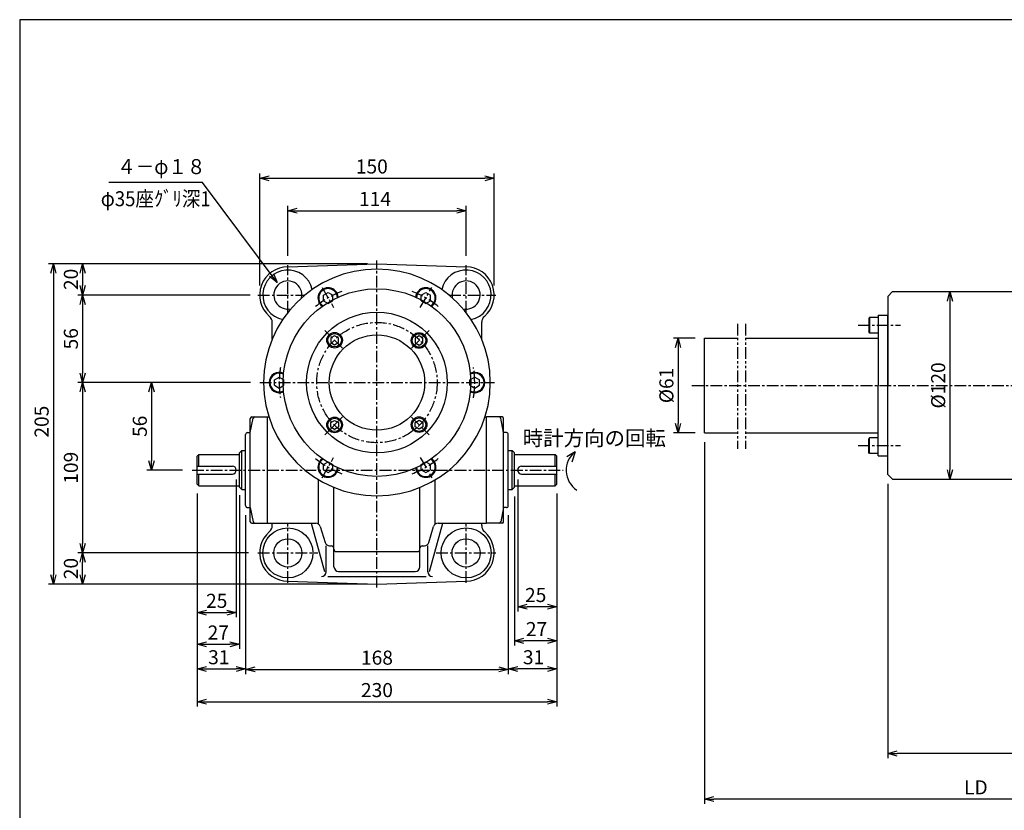
# Paper-space layout 'ﾚｲｱｳﾄ1' of a CAD drawing. Extents: x 1994 to 5850, y -517 to 3162.
# Drawn here: x 4664 to 5293, y 2648 to 3154 of the extents above; entities that cross this region are included whole.
import ezdxf

# ---------------------------------------------------------------- set-up
doc = ezdxf.new("R2010")
doc.units = 0
doc.header["$LTSCALE"] = 6
doc.header["$PDMODE"] = 3
doc.linetypes.add('CENTER', pattern=[2, 1.25, -0.25, 0.25, -0.25])
doc.linetypes.add('PHANTOM', pattern=[2.5, 1.25, -0.25, 0.25, -0.25, 0.25, -0.25])
doc.layers.get('0').update_dxf_attribs({"linetype": 'CONTINUOUS'})
doc.layers.get('DEFPOINTS').update_dxf_attribs({"color": 5, "linetype": 'CONTINUOUS'})
for name, color, linetype in [('0OBJECT', 7, 'CONTINUOUS'), ('0中心線', 1, 'CENTER'), ('0想像線', 3, 'PHANTOM'), ('0細線', 4, 'CONTINUOUS')]:
    doc.layers.add(name, color=color, linetype=linetype)
doc.styles.add('BIGFONT', font='txt', dxfattribs={"bigfont": 'bigfont'})
doc.styles.add('EXTFONT', font='txt.shx', dxfattribs={"bigfont": 'bigfont.shx'})
doc.dimstyles.new('0003', dxfattribs={"dimscale": 3, "dimtxt": 3, "dimasz": 2, "dimexe": 1, "dimexo": 2, "dimgap": 1, "dimtad": 1, "dimzin": 12, "dimdsep": 46, "dimtxsty": 'EXTFONT', "dimblk": 'OPEN30', "dimcen": 3, "dimclrd": 4, "dimclre": 4, "dimclrt": 4, "dimadec": 0, "dimazin": 0, "dimtfac": 1, "dimtmove": 0, "dimatfit": 0, "dimldrblk": 'OPEN30', "dimfxl": 0, "dimtolj": 1, "dimtzin": 12, "dimarcsym": 0})

# ---------------------------------------------------------------- blocks, each defined once
blk = doc.blocks.new('_OPEN30')
at = {"color": 0, "linetype": 'ByBlock'}
for p, q in [((-1, 0.27), (0, 0)), ((0, 0), (-1, -0.27)), ((0, 0), (-1, 0))]:
    blk.add_line(p, q, dxfattribs=at)
blk = doc.blocks.new('*D70')
at = {"layer": '0OBJECT', "color": 4, "lineweight": -2}
for p, q in [((4802.12, 2859.54), (4802.12, 2771.4)), ((4777.12, 2850.54), (4777.12, 2771.4)), ((4783.12, 2774.4), (4796.12, 2774.4))]:
    blk.add_line(p, q, dxfattribs=at)
at = {"layer": 'DEFPOINTS', "color": 0}
for p in [(4802.12, 2865.54), (4777.12, 2856.54), (4802.12, 2774.4)]:
    blk.add_point(p, dxfattribs=at)
at = {"layer": '0OBJECT', "color": 4, "lineweight": -2, "xscale": 6, "yscale": 6, "zscale": 6, "rotation": 180}
blk.add_blockref('_OPEN30', (4777.12, 2774.4), dxfattribs=at)
at = {"layer": '0OBJECT', "color": 4, "lineweight": -2, "xscale": 6, "yscale": 6, "zscale": 6}
blk.add_blockref('_OPEN30', (4802.12, 2774.4), dxfattribs=at)
at = {"layer": '0OBJECT', "color": 4, "insert": (4789.62, 2781.9), "char_height": 9, "attachment_point": 5, "style": 'EXTFONT'}
blk.add_mtext('\\A1;25 ', dxfattribs=at)
blk = doc.blocks.new('*D69')
at = {"layer": '0OBJECT', "color": 4, "lineweight": -2}
for p, q in [((4982.12, 2859.54), (4982.12, 2775.12)), ((5007.12, 2850.54), (5007.12, 2775.12)), ((5001.12, 2778.12), (4988.12, 2778.12))]:
    blk.add_line(p, q, dxfattribs=at)
at = {"layer": 'DEFPOINTS', "color": 0}
for p in [(4982.12, 2865.54), (5007.12, 2856.54), (4982.12, 2778.12)]:
    blk.add_point(p, dxfattribs=at)
at = {"layer": '0OBJECT', "color": 4, "lineweight": -2, "xscale": 6, "yscale": 6, "zscale": 6, "rotation": 180}
blk.add_blockref('_OPEN30', (4982.12, 2778.12), dxfattribs=at)
at = {"layer": '0OBJECT', "color": 4, "lineweight": -2, "xscale": 6, "yscale": 6, "zscale": 6}
blk.add_blockref('_OPEN30', (5007.12, 2778.12), dxfattribs=at)
at = {"layer": '0OBJECT', "color": 4, "insert": (4993.64, 2785.62), "char_height": 9, "attachment_point": 5, "style": 'EXTFONT'}
blk.add_mtext('\\A1;25 ', dxfattribs=at)
blk = doc.blocks.new('*D50')
at = {"layer": '0OBJECT', "color": 4, "lineweight": -2}
for p, q in [((4835.12, 3002.66), (4835.12, 3034.5)), ((4841.12, 3031.5), (4943.12, 3031.5)), ((4949.12, 3002.66), (4949.12, 3034.5))]:
    blk.add_line(p, q, dxfattribs=at)
at = {"layer": 'DEFPOINTS', "color": 0}
for p in [(4949.12, 3031.5), (4835.12, 2996.66), (4949.12, 2996.66)]:
    blk.add_point(p, dxfattribs=at)
at = {"layer": '0OBJECT', "color": 4, "lineweight": -2, "xscale": 6, "yscale": 6, "zscale": 6, "rotation": 180}
blk.add_blockref('_OPEN30', (4835.12, 3031.5), dxfattribs=at)
at = {"layer": '0OBJECT', "color": 4, "lineweight": -2, "xscale": 6, "yscale": 6, "zscale": 6}
blk.add_blockref('_OPEN30', (4949.12, 3031.5), dxfattribs=at)
at = {"layer": '0OBJECT', "color": 4, "insert": (4890.88, 3039), "char_height": 9, "attachment_point": 5, "style": 'EXTFONT'}
blk.add_mtext('\\A1;114 ', dxfattribs=at)
blk = doc.blocks.new('*D51')
at = {"layer": '0OBJECT', "color": 4, "lineweight": -2}
for p, q in [((4817.12, 2983.54), (4817.12, 3055.27)), ((4967.12, 2983.54), (4967.12, 3055.27)), ((4823.12, 3052.27), (4961.12, 3052.27))]:
    blk.add_line(p, q, dxfattribs=at)
at = {"layer": 'DEFPOINTS', "color": 0}
for p in [(4967.12, 3052.27), (4817.12, 2977.54), (4967.12, 2977.54)]:
    blk.add_point(p, dxfattribs=at)
at = {"layer": '0OBJECT', "color": 4, "lineweight": -2, "xscale": 6, "yscale": 6, "zscale": 6, "rotation": 180}
blk.add_blockref('_OPEN30', (4817.12, 3052.27), dxfattribs=at)
at = {"layer": '0OBJECT', "color": 4, "lineweight": -2, "xscale": 6, "yscale": 6, "zscale": 6}
blk.add_blockref('_OPEN30', (4967.12, 3052.27), dxfattribs=at)
at = {"layer": '0OBJECT', "color": 4, "insert": (4888.83, 3059.77), "char_height": 9, "attachment_point": 5, "style": 'EXTFONT'}
blk.add_mtext('\\A1;150 ', dxfattribs=at)
blk = doc.blocks.new('*D52')
at = {"layer": '0OBJECT', "color": 4, "lineweight": -2}
for p, q in [((4886.12, 2997.54), (4700.86, 2997.54)), ((4703.86, 2991.54), (4703.86, 2983.54)), ((4811.12, 2977.54), (4700.86, 2977.54))]:
    blk.add_line(p, q, dxfattribs=at)
at = {"layer": 'DEFPOINTS', "color": 0}
for p in [(4892.12, 2997.54), (4703.86, 2977.54), (4817.12, 2977.54)]:
    blk.add_point(p, dxfattribs=at)
at = {"layer": '0OBJECT', "color": 4, "lineweight": -2, "xscale": 6, "yscale": 6, "zscale": 6}
for p, rotation in [((4703.86, 2997.54), 90), ((4703.86, 2977.54), 270)]:
    blk.add_blockref('_OPEN30', p, dxfattribs=dict(at, rotation=rotation))
at = {"layer": '0OBJECT', "color": 4, "insert": (4696.36, 2987.54), "char_height": 9, "attachment_point": 5, "rotation": 90, "style": 'EXTFONT'}
blk.add_mtext('\\A1;20 ', dxfattribs=at)
blk = doc.blocks.new('*D53')
at = {"layer": '0OBJECT', "color": 4, "lineweight": -2}
for p, q in [((4886.12, 2997.54), (4682.13, 2997.54)), ((4685.13, 2991.54), (4685.13, 2798.54)), ((4886.12, 2792.54), (4682.13, 2792.54))]:
    blk.add_line(p, q, dxfattribs=at)
at = {"layer": 'DEFPOINTS', "color": 0}
for p in [(4892.12, 2997.54), (4685.13, 2792.54), (4892.12, 2792.54)]:
    blk.add_point(p, dxfattribs=at)
at = {"layer": '0OBJECT', "color": 4, "lineweight": -2, "xscale": 6, "yscale": 6, "zscale": 6}
for p, rotation in [((4685.13, 2997.54), 90), ((4685.13, 2792.54), 270)]:
    blk.add_blockref('_OPEN30', p, dxfattribs=dict(at, rotation=rotation))
at = {"layer": '0OBJECT', "color": 4, "insert": (4677.63, 2896.52), "char_height": 9, "attachment_point": 5, "rotation": 90, "style": 'EXTFONT'}
blk.add_mtext('\\A1;205 ', dxfattribs=at)
blk = doc.blocks.new('*D54')
at = {"layer": '0OBJECT', "color": 4, "lineweight": -2}
for p, q in [((4809.99, 2977.54), (4700.86, 2977.54)), ((4703.86, 2971.54), (4703.86, 2927.54)), ((4811.24, 2921.54), (4700.86, 2921.54))]:
    blk.add_line(p, q, dxfattribs=at)
at = {"layer": 'DEFPOINTS', "color": 0}
for p in [(4815.99, 2977.54), (4703.86, 2921.54), (4817.24, 2921.54)]:
    blk.add_point(p, dxfattribs=at)
at = {"layer": '0OBJECT', "color": 4, "lineweight": -2, "xscale": 6, "yscale": 6, "zscale": 6}
for p, rotation in [((4703.86, 2977.54), 90), ((4703.86, 2921.54), 270)]:
    blk.add_blockref('_OPEN30', p, dxfattribs=dict(at, rotation=rotation))
at = {"layer": '0OBJECT', "color": 4, "insert": (4696.36, 2949.54), "char_height": 9, "attachment_point": 5, "rotation": 90, "style": 'EXTFONT'}
blk.add_mtext('\\A1;56 ', dxfattribs=at)
blk = doc.blocks.new('*D55')
at = {"layer": '0OBJECT', "color": 4, "lineweight": -2}
for p, q in [((4811.24, 2921.54), (4700.86, 2921.54)), ((4703.86, 2915.54), (4703.86, 2818.54)), ((4809.99, 2812.54), (4700.86, 2812.54))]:
    blk.add_line(p, q, dxfattribs=at)
at = {"layer": 'DEFPOINTS', "color": 0}
for p in [(4817.24, 2921.54), (4703.86, 2812.54), (4815.99, 2812.54)]:
    blk.add_point(p, dxfattribs=at)
at = {"layer": '0OBJECT', "color": 4, "lineweight": -2, "xscale": 6, "yscale": 6, "zscale": 6}
for p, rotation in [((4703.86, 2921.54), 90), ((4703.86, 2812.54), 270)]:
    blk.add_blockref('_OPEN30', p, dxfattribs=dict(at, rotation=rotation))
at = {"layer": '0OBJECT', "color": 4, "insert": (4696.36, 2867.04), "char_height": 9, "attachment_point": 5, "rotation": 90, "style": 'EXTFONT'}
blk.add_mtext('\\A1;109 ', dxfattribs=at)
blk = doc.blocks.new('*D56')
at = {"layer": '0OBJECT', "color": 4, "lineweight": -2}
for p, q in [((4809.99, 2812.54), (4700.86, 2812.54)), ((4703.86, 2798.54), (4703.86, 2806.54)), ((4886.12, 2792.54), (4700.86, 2792.54))]:
    blk.add_line(p, q, dxfattribs=at)
at = {"layer": 'DEFPOINTS', "color": 0}
for p in [(4703.86, 2812.54), (4815.99, 2812.54), (4892.12, 2792.54)]:
    blk.add_point(p, dxfattribs=at)
at = {"layer": '0OBJECT', "color": 4, "lineweight": -2, "xscale": 6, "yscale": 6, "zscale": 6}
for p, rotation in [((4703.86, 2812.54), 90), ((4703.86, 2792.54), 270)]:
    blk.add_blockref('_OPEN30', p, dxfattribs=dict(at, rotation=rotation))
at = {"layer": '0OBJECT', "color": 4, "insert": (4696.36, 2802.54), "char_height": 9, "attachment_point": 5, "rotation": 90, "style": 'EXTFONT'}
blk.add_mtext('\\A1;20 ', dxfattribs=at)
blk = doc.blocks.new('*D57')
at = {"layer": '0OBJECT', "color": 4, "lineweight": -2}
for p, q in [((4811.24, 2921.54), (4744.93, 2921.54)), ((4747.93, 2915.54), (4747.93, 2871.54)), ((4767.82, 2865.54), (4744.93, 2865.54))]:
    blk.add_line(p, q, dxfattribs=at)
at = {"layer": 'DEFPOINTS', "color": 0}
for p in [(4817.24, 2921.54), (4747.93, 2865.54), (4773.82, 2865.54)]:
    blk.add_point(p, dxfattribs=at)
at = {"layer": '0OBJECT', "color": 4, "lineweight": -2, "xscale": 6, "yscale": 6, "zscale": 6}
for p, rotation in [((4747.93, 2921.54), 90), ((4747.93, 2865.54), 270)]:
    blk.add_blockref('_OPEN30', p, dxfattribs=dict(at, rotation=rotation))
at = {"layer": '0OBJECT', "color": 4, "insert": (4740.43, 2893.54), "char_height": 9, "attachment_point": 5, "rotation": 90, "style": 'EXTFONT'}
blk.add_mtext('\\A1;56 ', dxfattribs=at)
blk = doc.blocks.new('*D58')
at = {"layer": '0OBJECT', "color": 4, "lineweight": -2}
for p, q in [((4777.12, 2850.54), (4777.12, 2751.13)), ((4804.12, 2849.54), (4804.12, 2751.13)), ((4783.12, 2754.13), (4798.12, 2754.13))]:
    blk.add_line(p, q, dxfattribs=at)
at = {"layer": 'DEFPOINTS', "color": 0}
for p in [(4777.12, 2856.54), (4804.12, 2855.54), (4804.12, 2754.13)]:
    blk.add_point(p, dxfattribs=at)
at = {"layer": '0OBJECT', "color": 4, "lineweight": -2, "xscale": 6, "yscale": 6, "zscale": 6, "rotation": 180}
blk.add_blockref('_OPEN30', (4777.12, 2754.13), dxfattribs=at)
at = {"layer": '0OBJECT', "color": 4, "lineweight": -2, "xscale": 6, "yscale": 6, "zscale": 6}
blk.add_blockref('_OPEN30', (4804.12, 2754.13), dxfattribs=at)
at = {"layer": '0OBJECT', "color": 4, "insert": (4790.62, 2761.63), "char_height": 9, "attachment_point": 5, "style": 'EXTFONT'}
blk.add_mtext('\\A1;27 ', dxfattribs=at)
blk = doc.blocks.new('*D59')
at = {"layer": '0OBJECT', "color": 4, "lineweight": -2}
for p, q in [((4777.12, 2850.54), (4777.12, 2735.31)), ((4808.12, 2836.79), (4808.12, 2735.31)), ((4783.12, 2738.31), (4802.12, 2738.31))]:
    blk.add_line(p, q, dxfattribs=at)
at = {"layer": 'DEFPOINTS', "color": 0}
for p in [(4777.12, 2856.54), (4808.12, 2842.79), (4808.12, 2738.31)]:
    blk.add_point(p, dxfattribs=at)
at = {"layer": '0OBJECT', "color": 4, "lineweight": -2, "xscale": 6, "yscale": 6, "zscale": 6, "rotation": 180}
blk.add_blockref('_OPEN30', (4777.12, 2738.31), dxfattribs=at)
at = {"layer": '0OBJECT', "color": 4, "lineweight": -2, "xscale": 6, "yscale": 6, "zscale": 6}
blk.add_blockref('_OPEN30', (4808.12, 2738.31), dxfattribs=at)
at = {"layer": '0OBJECT', "color": 4, "insert": (4790.96, 2745.81), "char_height": 9, "attachment_point": 5, "style": 'EXTFONT'}
blk.add_mtext('\\A1;31 ', dxfattribs=at)
blk = doc.blocks.new('*D60')
at = {"layer": '0OBJECT', "color": 4, "lineweight": -2}
for p, q in [((5007.12, 2850.54), (5007.12, 2735.31)), ((4976.12, 2836.79), (4976.12, 2735.31)), ((5001.12, 2738.31), (4982.12, 2738.31))]:
    blk.add_line(p, q, dxfattribs=at)
at = {"layer": 'DEFPOINTS', "color": 0}
for p in [(5007.12, 2856.54), (4976.12, 2842.79), (4976.12, 2738.31)]:
    blk.add_point(p, dxfattribs=at)
at = {"layer": '0OBJECT', "color": 4, "lineweight": -2, "xscale": 6, "yscale": 6, "zscale": 6, "rotation": 180}
blk.add_blockref('_OPEN30', (4976.12, 2738.31), dxfattribs=at)
at = {"layer": '0OBJECT', "color": 4, "lineweight": -2, "xscale": 6, "yscale": 6, "zscale": 6}
blk.add_blockref('_OPEN30', (5007.12, 2738.31), dxfattribs=at)
at = {"layer": '0OBJECT', "color": 4, "insert": (4992.28, 2745.81), "char_height": 9, "attachment_point": 5, "style": 'EXTFONT'}
blk.add_mtext('\\A1;31 ', dxfattribs=at)
blk = doc.blocks.new('*D61')
at = {"layer": '0OBJECT', "color": 4, "lineweight": -2}
for p, q in [((4980.12, 2848.54), (4980.12, 2753.31)), ((5007.12, 2850.54), (5007.12, 2753.31)), ((5001.12, 2756.31), (4986.12, 2756.31))]:
    blk.add_line(p, q, dxfattribs=at)
at = {"layer": 'DEFPOINTS', "color": 0}
for p in [(4980.12, 2854.54), (5007.12, 2856.54), (4980.12, 2756.31)]:
    blk.add_point(p, dxfattribs=at)
at = {"layer": '0OBJECT', "color": 4, "lineweight": -2, "xscale": 6, "yscale": 6, "zscale": 6, "rotation": 180}
blk.add_blockref('_OPEN30', (4980.12, 2756.31), dxfattribs=at)
at = {"layer": '0OBJECT', "color": 4, "lineweight": -2, "xscale": 6, "yscale": 6, "zscale": 6}
blk.add_blockref('_OPEN30', (5007.12, 2756.31), dxfattribs=at)
at = {"layer": '0OBJECT', "color": 4, "insert": (4994.19, 2763.81), "char_height": 9, "attachment_point": 5, "style": 'EXTFONT'}
blk.add_mtext('\\A1;27 ', dxfattribs=at)
blk = doc.blocks.new('*D62')
at = {"layer": '0OBJECT', "color": 4, "lineweight": -2}
for p, q in [((4808.12, 2836.79), (4808.12, 2735.06)), ((4976.12, 2836.79), (4976.12, 2735.06)), ((4814.12, 2738.06), (4970.12, 2738.06))]:
    blk.add_line(p, q, dxfattribs=at)
at = {"layer": 'DEFPOINTS', "color": 0}
for p in [(4808.12, 2842.79), (4976.12, 2842.79), (4976.12, 2738.06)]:
    blk.add_point(p, dxfattribs=at)
at = {"layer": '0OBJECT', "color": 4, "lineweight": -2, "xscale": 6, "yscale": 6, "zscale": 6, "rotation": 180}
blk.add_blockref('_OPEN30', (4808.12, 2738.06), dxfattribs=at)
at = {"layer": '0OBJECT', "color": 4, "lineweight": -2, "xscale": 6, "yscale": 6, "zscale": 6}
blk.add_blockref('_OPEN30', (4976.12, 2738.06), dxfattribs=at)
at = {"layer": '0OBJECT', "color": 4, "insert": (4892.12, 2745.56), "char_height": 9, "attachment_point": 5, "style": 'EXTFONT'}
blk.add_mtext('\\A1;168 ', dxfattribs=at)
blk = doc.blocks.new('*D63')
at = {"layer": '0OBJECT', "color": 4, "lineweight": -2}
for p, q in [((4777.12, 2850.54), (4777.12, 2714.31)), ((5007.12, 2850.54), (5007.12, 2714.31)), ((4783.12, 2717.31), (5001.12, 2717.31))]:
    blk.add_line(p, q, dxfattribs=at)
at = {"layer": 'DEFPOINTS', "color": 0}
for p in [(4777.12, 2856.54), (5007.12, 2856.54), (5007.12, 2717.31)]:
    blk.add_point(p, dxfattribs=at)
at = {"layer": '0OBJECT', "color": 4, "lineweight": -2, "xscale": 6, "yscale": 6, "zscale": 6, "rotation": 180}
blk.add_blockref('_OPEN30', (4777.12, 2717.31), dxfattribs=at)
at = {"layer": '0OBJECT', "color": 4, "lineweight": -2, "xscale": 6, "yscale": 6, "zscale": 6}
blk.add_blockref('_OPEN30', (5007.12, 2717.31), dxfattribs=at)
at = {"layer": '0OBJECT', "color": 4, "insert": (4892.12, 2724.81), "char_height": 9, "attachment_point": 5, "style": 'EXTFONT'}
blk.add_mtext('\\A1;230 ', dxfattribs=at)
blk = doc.blocks.new('*D127')
at = {"layer": '0OBJECT', "color": 4, "lineweight": -2}
for p, q in [((5101.6, 2883.45), (5101.6, 2652.07)), ((5448.79, 2784.7), (5448.79, 2652.07)), ((5442.79, 2655.07), (5107.6, 2655.07))]:
    blk.add_line(p, q, dxfattribs=at)
at = {"layer": 'DEFPOINTS', "color": 0}
for p in [(5101.6, 2889.45), (5448.79, 2790.7), (5101.6, 2655.07)]:
    blk.add_point(p, dxfattribs=at)
at = {"layer": '0OBJECT', "color": 4, "lineweight": -2, "xscale": 6, "yscale": 6, "zscale": 6, "rotation": 180}
blk.add_blockref('_OPEN30', (5101.6, 2655.07), dxfattribs=at)
at = {"layer": '0OBJECT', "color": 4, "lineweight": -2, "xscale": 6, "yscale": 6, "zscale": 6}
blk.add_blockref('_OPEN30', (5448.79, 2655.07), dxfattribs=at)
at = {"layer": '0OBJECT', "color": 4, "insert": (5275.2, 2662.57), "char_height": 9, "attachment_point": 5, "style": 'EXTFONT'}
blk.add_mtext('\\A1;LD', dxfattribs=at)
blk = doc.blocks.new('*D128')
at = {"layer": '0OBJECT', "color": 4, "lineweight": -2}
for p, q in [((5095.6, 2949.95), (5081.75, 2949.95)), ((5084.75, 2943.95), (5084.75, 2895.45)), ((5095.6, 2889.45), (5081.75, 2889.45))]:
    blk.add_line(p, q, dxfattribs=at)
at = {"layer": 'DEFPOINTS', "color": 0}
for p in [(5101.6, 2949.95), (5084.75, 2889.45), (5101.6, 2889.45)]:
    blk.add_point(p, dxfattribs=at)
at = {"layer": '0OBJECT', "color": 4, "lineweight": -2, "xscale": 6, "yscale": 6, "zscale": 6}
for p, rotation in [((5084.75, 2949.95), 90), ((5084.75, 2889.45), 270)]:
    blk.add_blockref('_OPEN30', p, dxfattribs=dict(at, rotation=rotation))
at = {"layer": '0OBJECT', "color": 4, "insert": (5077.25, 2919.7), "char_height": 9, "attachment_point": 5, "rotation": 90, "style": 'EXTFONT'}
blk.add_mtext('\\A1;%%C61', dxfattribs=at)
blk = doc.blocks.new('*D136')
at = {"layer": '0OBJECT', "color": 4, "lineweight": -2}
for p, q in [((5218.79, 2856.7), (5218.79, 2681.22)), ((5448.79, 2784.7), (5448.79, 2681.22)), ((5442.79, 2684.22), (5224.79, 2684.22))]:
    blk.add_line(p, q, dxfattribs=at)
at = {"layer": 'DEFPOINTS', "color": 0}
for p in [(5218.79, 2862.7), (5448.79, 2790.7), (5218.79, 2684.22)]:
    blk.add_point(p, dxfattribs=at)
at = {"layer": '0OBJECT', "color": 4, "lineweight": -2, "xscale": 6, "yscale": 6, "zscale": 6, "rotation": 180}
blk.add_blockref('_OPEN30', (5218.79, 2684.22), dxfattribs=at)
at = {"layer": '0OBJECT', "color": 4, "lineweight": -2, "xscale": 6, "yscale": 6, "zscale": 6}
blk.add_blockref('_OPEN30', (5448.79, 2684.22), dxfattribs=at)
at = {"layer": '0OBJECT', "color": 4, "insert": (5333.79, 2691.72), "char_height": 9, "attachment_point": 5, "style": 'EXTFONT'}
blk.add_mtext('\\A1;230 ', dxfattribs=at)
blk = doc.blocks.new('*D137')
at = {"layer": '0OBJECT', "color": 4, "lineweight": -2}
for p, q in [((5227.79, 2979.7), (5261.57, 2979.7)), ((5258.57, 2973.7), (5258.57, 2865.7)), ((5227.79, 2859.7), (5261.57, 2859.7))]:
    blk.add_line(p, q, dxfattribs=at)
at = {"layer": 'DEFPOINTS', "color": 0}
for p in [(5221.79, 2979.7), (5221.79, 2859.7), (5258.57, 2859.7)]:
    blk.add_point(p, dxfattribs=at)
at = {"layer": '0OBJECT', "color": 4, "lineweight": -2, "xscale": 6, "yscale": 6, "zscale": 6}
for p, rotation in [((5258.57, 2979.7), 90), ((5258.57, 2859.7), 270)]:
    blk.add_blockref('_OPEN30', p, dxfattribs=dict(at, rotation=rotation))
at = {"layer": '0OBJECT', "color": 4, "insert": (5251.07, 2919.7), "char_height": 9, "attachment_point": 5, "rotation": 90, "style": 'EXTFONT'}
blk.add_mtext('\\A1;%%C120 ', dxfattribs=at)

psp = doc.layouts.new('ﾚｲｱｳﾄ1')

# ---------------------------------------------------------------- linework, layer by layer
at = {"linetype": 'Continuous'}
psp.add_line((4916.532, 2896.066), (4919.032, 2897.509), dxfattribs=at)
at = {"color": 7, "linetype": 'Continuous'}
for p, q in [((4973.118, 2889.536), (4971.299, 2898.736)), ((4974.869, 2889.536), (4973.118, 2889.536)), ((4857.838, 2865.656), (4860.868, 2863.906)), ((4919.618, 2814.936), (4919.618, 2815.536)), ((4892.118, 2813.436), (4918.118, 2813.436))]:
    psp.add_line(p, q, dxfattribs=at)
at = {"color": 2, "linetype": 'Continuous'}
for q in [(5013.568, 2873.972), (5016.828, 2870.67)]:
    psp.add_line((5018.81, 2877.194), q, dxfattribs=at)
at = {"color": 7, "linetype": 'Continuous'}
for centre, radius, start, end in [((4970.298, 2898.536), 1, 11.30994, 90), ((4972.119, 2898.536), 1, 0, 90), ((4974.869, 2888.286), 1.25, 0, 90), ((4918.118, 2814.936), 1.5, 270, 0)]:
    psp.add_arc(centre, radius, start, end, dxfattribs=at)
at = {"color": 2, "linetype": 'Continuous'}
psp.add_arc((5028.098, 2865.416), 15, 128.26018, 237.30609, dxfattribs=at)
at = {"layer": '0OBJECT'}
for p, q in [((4835.118, 2995.536), (4892.118, 2997.536)), ((4892.118, 2997.536), (4949.118, 2995.536)), ((4857.838, 2977.406), (4860.868, 2979.156)), ((4860.868, 2979.156), (4863.888, 2977.406)), ((4920.348, 2977.406), (4923.368, 2979.156)), ((4923.368, 2979.156), (4926.398, 2977.406)), ((5218.793, 2976.697), (5221.793, 2979.697)), ((5221.793, 2979.697), (5308.793, 2979.697)), ((4857.838, 2973.906), (4857.838, 2977.406)), ((4857.838, 2973.906), (4860.868, 2972.156)), ((4860.868, 2972.156), (4863.888, 2973.906)), ((4863.888, 2973.906), (4863.888, 2977.406)), ((4920.348, 2973.906), (4920.348, 2977.406)), ((4920.348, 2973.906), (4923.368, 2972.156)), ((4923.368, 2972.156), (4926.398, 2973.906)), ((4926.398, 2973.906), (4926.398, 2977.406)), ((5218.793, 2976.697), (5218.793, 2919.697)), ((4825.118, 2949.236), (4825.118, 2960.106)), ((4959.118, 2949.236), (4959.118, 2960.106)), ((5207.193, 2963.197), (5206.793, 2962.504)), ((5206.793, 2962.504), (5206.793, 2953.89)), ((5212.793, 2963.197), (5207.193, 2963.197)), ((5207.193, 2963.197), (5207.193, 2953.197)), ((5212.793, 2964.697), (5212.793, 2919.697)), ((5212.793, 2964.697), (5218.793, 2964.697)), ((5218.793, 2919.697), (5218.793, 2964.697)), ((5207.193, 2953.197), (5206.793, 2953.89)), ((4865.034, 2951.507), (4862.534, 2950.064)), ((4862.534, 2950.064), (4862.534, 2947.177)), ((4867.534, 2950.064), (4865.034, 2951.507)), ((4867.534, 2947.177), (4867.534, 2950.064)), ((4919.032, 2951.336), (4916.532, 2949.893)), ((4916.532, 2949.893), (4916.532, 2947.006)), ((4921.532, 2949.893), (4919.032, 2951.336)), ((4921.532, 2947.006), (4921.532, 2949.893)), ((5101.601, 2949.947), (5122.793, 2949.947)), ((5101.601, 2889.447), (5101.601, 2949.947)), ((5127.793, 2949.947), (5212.793, 2949.947)), ((5212.793, 2953.197), (5207.193, 2953.197)), ((4862.534, 2947.177), (4865.034, 2945.734)), ((4865.034, 2945.734), (4867.534, 2947.177)), ((4916.532, 2947.006), (4919.032, 2945.562)), ((4919.032, 2945.562), (4921.532, 2947.006)), ((4826.588, 2923.286), (4829.618, 2925.036)), ((4826.588, 2921.536), (4826.588, 2923.286)), ((4829.618, 2925.036), (4832.638, 2923.286)), ((4832.638, 2921.536), (4832.638, 2923.286)), ((4951.598, 2923.286), (4954.618, 2925.036)), ((4951.598, 2921.536), (4951.598, 2923.286)), ((4954.618, 2925.036), (4957.648, 2923.286)), ((4957.648, 2921.536), (4957.648, 2923.286)), ((4826.588, 2919.786), (4826.588, 2921.536)), ((4826.588, 2919.786), (4829.618, 2918.036)), ((4829.618, 2918.036), (4832.638, 2919.786)), ((4832.638, 2919.786), (4832.638, 2921.536)), ((4951.598, 2919.786), (4951.598, 2921.536)), ((4951.598, 2919.786), (4954.618, 2918.036)), ((4954.618, 2918.036), (4957.648, 2919.786)), ((4957.648, 2919.786), (4957.648, 2921.536)), ((5212.793, 2874.697), (5212.793, 2919.697)), ((5218.793, 2862.697), (5218.793, 2919.697)), ((4811.118, 2889.536), (4812.938, 2898.736)), ((4811.118, 2865.536), (4811.118, 2898.536)), ((4812.118, 2899.536), (4822.118, 2899.536)), ((4822.118, 2865.536), (4822.118, 2899.536)), ((4870.107, 2899.525), (4858.743, 2888.16)), ((4862.534, 2895.895), (4865.034, 2897.338)), ((4865.034, 2897.338), (4867.534, 2895.895)), ((4919.032, 2897.509), (4921.532, 2896.066)), ((4962.118, 2865.536), (4962.118, 2899.536)), ((4972.119, 2899.536), (4962.118, 2899.536)), ((4973.118, 2865.536), (4973.118, 2898.536)), ((4862.534, 2893.008), (4862.534, 2895.895)), ((4865.034, 2891.565), (4862.534, 2893.008)), ((4867.534, 2893.008), (4865.034, 2891.565)), ((4867.534, 2895.895), (4867.534, 2893.008)), ((4916.532, 2893.179), (4916.532, 2896.066)), ((4919.032, 2891.736), (4916.532, 2893.179)), ((4921.532, 2893.179), (4919.032, 2891.736)), ((4921.532, 2896.066), (4921.532, 2893.179)), ((4808.118, 2865.536), (4808.118, 2888.286)), ((4809.368, 2889.536), (4811.118, 2889.536)), ((4976.118, 2865.536), (4976.118, 2888.286)), ((5101.601, 2889.447), (5122.793, 2889.447)), ((5127.793, 2889.447), (5212.793, 2889.447)), ((5207.193, 2886.197), (5206.793, 2885.504)), ((5206.793, 2876.89), (5206.793, 2885.504)), ((5212.793, 2886.197), (5207.193, 2886.197)), ((5207.193, 2876.197), (5207.193, 2886.197)), ((4777.118, 2874.536), (4778.118, 2875.536)), ((4777.118, 2856.536), (4777.118, 2874.536)), ((4778.118, 2875.536), (4804.118, 2875.536)), ((4778.118, 2868.036), (4778.118, 2875.536)), ((4804.118, 2876.536), (4805.618, 2878.036)), ((4804.118, 2854.536), (4804.118, 2876.536)), ((4805.618, 2853.036), (4805.618, 2878.036)), ((4805.618, 2878.036), (4808.118, 2878.036)), ((4976.118, 2878.036), (4978.618, 2878.036)), ((4978.618, 2853.036), (4978.618, 2878.036)), ((4978.618, 2878.036), (4980.118, 2876.536)), ((4980.118, 2854.536), (4980.118, 2876.536)), ((4980.118, 2875.536), (5006.118, 2875.536)), ((5006.118, 2868.036), (5006.118, 2875.536)), ((5006.118, 2875.536), (5007.118, 2874.536)), ((5007.118, 2856.536), (5007.118, 2874.536)), ((5207.193, 2876.197), (5206.793, 2876.89)), ((5212.793, 2876.197), (5207.193, 2876.197)), ((5212.793, 2874.697), (5218.793, 2874.697)), ((4777.118, 2868.036), (4799.618, 2868.036)), ((4808.118, 2842.786), (4808.118, 2865.536)), ((4811.118, 2832.536), (4811.118, 2865.536)), ((4822.118, 2831.536), (4822.118, 2865.536)), ((4857.838, 2869.156), (4860.868, 2870.906)), ((4857.838, 2865.656), (4857.838, 2869.156)), ((4860.868, 2870.906), (4863.888, 2869.156)), ((4860.868, 2863.906), (4863.888, 2865.656)), ((4863.888, 2865.656), (4863.888, 2869.156)), ((4920.348, 2869.156), (4923.368, 2870.906)), ((4920.348, 2865.656), (4920.348, 2869.156)), ((4920.348, 2865.656), (4923.368, 2863.906)), ((4923.368, 2870.906), (4926.398, 2869.156)), ((4923.368, 2863.906), (4926.398, 2865.656)), ((4926.398, 2865.656), (4926.398, 2869.156)), ((4962.118, 2831.536), (4962.118, 2865.536)), ((4973.118, 2832.536), (4973.118, 2865.536)), ((4976.118, 2842.786), (4976.118, 2865.536)), ((4984.618, 2868.036), (5007.118, 2868.036)), ((4777.118, 2863.036), (4799.618, 2863.036)), ((4778.118, 2855.536), (4778.118, 2863.036)), ((4854.788, 2830.936), (4854.788, 2859.386)), ((4929.418, 2830.936), (4929.418, 2859.386)), ((4984.618, 2863.036), (5007.118, 2863.036)), ((5006.118, 2855.536), (5006.118, 2863.036)), ((5218.793, 2862.697), (5221.793, 2859.697)), ((5221.793, 2859.697), (5308.793, 2859.697)), ((4777.118, 2856.536), (4778.118, 2855.536)), ((4778.118, 2855.536), (4804.118, 2855.536)), ((4804.118, 2854.536), (4805.618, 2853.036)), ((4805.618, 2853.036), (4808.118, 2853.036)), ((4864.618, 2815.536), (4864.618, 2854.456)), ((4919.618, 2815.536), (4919.618, 2854.456)), ((4976.118, 2853.036), (4978.618, 2853.036)), ((4978.618, 2853.036), (4980.118, 2854.536)), ((4980.118, 2855.536), (5006.118, 2855.536)), ((5006.118, 2855.536), (5007.118, 2856.536)), ((4809.368, 2841.536), (4811.118, 2841.536)), ((4811.118, 2841.536), (4812.938, 2832.336)), ((4973.118, 2841.536), (4971.299, 2832.336)), ((4974.869, 2841.536), (4973.118, 2841.536)), ((4812.118, 2831.536), (4822.118, 2831.536)), ((4822.118, 2831.536), (4852.988, 2831.536)), ((4825.118, 2829.986), (4825.118, 2831.536)), ((4850.038, 2831.536), (4858.468, 2800.656)), ((4855.888, 2829.386), (4858.888, 2819.186)), ((4925.348, 2819.186), (4928.348, 2829.386)), ((4925.768, 2800.656), (4934.168, 2831.536)), ((4931.218, 2831.536), (4962.118, 2831.536)), ((4959.118, 2829.986), (4959.118, 2831.536)), ((4972.119, 2831.536), (4962.118, 2831.536)), ((4859.618, 2800.536), (4859.618, 2817.136)), ((4861.768, 2817.036), (4863.118, 2817.036)), ((4864.618, 2814.936), (4864.618, 2815.536)), ((4921.118, 2817.036), (4922.468, 2817.036)), ((4924.618, 2800.536), (4924.618, 2817.136)), ((4864.618, 2803.686), (4864.618, 2814.936)), ((4866.118, 2813.436), (4892.118, 2813.436)), ((4919.618, 2803.686), (4919.618, 2814.936)), ((4860.638, 2797.536), (4892.118, 2797.536)), ((4867.618, 2800.686), (4916.618, 2800.686)), ((4892.118, 2797.536), (4923.598, 2797.536)), ((4835.118, 2794.536), (4892.118, 2792.536)), ((4892.118, 2792.536), (4949.118, 2794.536))]:
    psp.add_line(p, q, dxfattribs=at)
at = {"layer": '0OBJECT', "ltscale": 2}
psp.add_lwpolyline([(4663.605, 2322.675), (5836.605, 2322.675), (5836.605, 3153.675), (4663.605, 3153.675)], close=True, dxfattribs=at)
at = {"layer": '0OBJECT'}
for centre, radius in [((4892.118, 2921.536), 60), ((4892.118, 2921.536), 45), ((4865.034, 2948.621), 5), ((4865.034, 2948.621), 4.307), ((4892.118, 2921.536), 30.5), ((4919.032, 2948.449), 5), ((4919.032, 2948.449), 4.307), ((4865.034, 2894.451), 5), ((4865.034, 2894.451), 4.307), ((4919.032, 2894.623), 5), ((4919.032, 2894.623), 4.307), ((4835.118, 2812.536), 16), ((4949.118, 2812.536), 16), ((4835.118, 2812.536), 9), ((4949.118, 2812.536), 9)]:
    psp.add_circle(centre, radius, dxfattribs=at)
for centre, radius, start, end in [((4835.118, 2977.536), 18, 90, 229.27793), ((4835.118, 2977.536), 16, 12.715337, 258.26826), ((4892.118, 2921.536), 72.5, 90, 180), ((4892.118, 2921.536), 72.5, 0, 90), ((4949.118, 2977.536), 16, 281.73173, 167.28466), ((4949.118, 2977.536), 18, 310.6738, 90), ((4835.118, 2977.536), 9, 348.25251, 282.64621), ((4949.118, 2977.536), 9, 257.16753, 191.72158), ((4860.868, 2975.656), 6.5, 4.655943, 235.350256), ((4923.368, 2975.656), 6.5, 304.65138, 175.342898), ((4820.118, 2960.106), 5, 0, 49.31144), ((4964.118, 2960.106), 5, 130.8624, 180), ((4829.618, 2921.536), 6.5, 64.598266, 180), ((4954.618, 2921.536), 6.5, 0, 115.398937), ((4892.118, 2921.536), 72.5, 180, 270), ((4829.618, 2921.536), 6.5, 180, 295.401734), ((4892.118, 2921.536), 72.5, 270, 0), ((4954.618, 2921.536), 6.5, 244.601063, 0), ((4812.118, 2898.536), 1, 90, 180), ((4813.938, 2898.536), 1, 90, 168.69006), ((4822.118, 2902.536), 3, 270, 286.97549), ((4962.118, 2902.536), 3, 253.0245, 270), ((4809.368, 2888.286), 1.25, 90, 180), ((4860.868, 2867.406), 6.5, 124.572072, 355.43108), ((4923.368, 2867.406), 6.5, 184.57008, 55.426291), ((4799.618, 2865.536), 2.5, 270, 90), ((4984.618, 2865.536), 2.5, 90, 270), ((4809.368, 2842.786), 1.25, 180, 270), ((4974.869, 2842.786), 1.25, 270, 0), ((4812.118, 2832.536), 1, 180, 270), ((4813.938, 2832.536), 1, 191.30993, 270), ((4820.118, 2829.986), 5, 310.53915, 0), ((4852.988, 2828.536), 3, 16.336042, 90), ((4931.218, 2828.536), 3, 90, 163.50243), ((4964.118, 2829.986), 5, 180, 229.28713), ((4970.298, 2832.536), 1, 270, 348.69007), ((4972.119, 2832.536), 1, 270, 0), ((4835.118, 2812.536), 18, 130.72206, 270), ((4949.118, 2812.536), 18, 270, 49.326192), ((4861.768, 2820.036), 3, 196.44338, 270), ((4863.118, 2815.536), 1.5, 0, 90), ((4921.118, 2815.536), 1.5, 90, 180), ((4922.468, 2820.036), 3, 270, 343.55662), ((4866.118, 2814.936), 1.5, 180, 270), ((4867.618, 2803.686), 3, 180, 270), ((4916.618, 2803.686), 3, 270, 0), ((4856.618, 2800.536), 3, 270, 0), ((4927.618, 2800.536), 3, 180, 270)]:
    psp.add_arc(centre, radius, start, end, dxfattribs=at)
at = {"layer": '0中心線'}
for p, q in [((4892.118, 2790.406), (4892.118, 2999.656)), ((4835.118, 2966.336), (4835.118, 2996.656)), ((4949.118, 2966.336), (4949.118, 2996.656)), ((4856.968, 2982.406), (4864.418, 2969.506)), ((4919.798, 2969.506), (4927.248, 2982.406)), ((4815.988, 2977.536), (4846.068, 2977.536)), ((4938.168, 2977.536), (4968.218, 2977.536)), ((4870.107, 2943.547), (4858.743, 2954.912)), ((4914.219, 2943.637), (4925.519, 2954.937)), ((5199.879, 2958.197), (5227.031, 2958.197)), ((4817.238, 2921.536), (4967.318, 2921.536)), ((5093.489, 2919.697), (5538.431, 2919.697)), ((4914.219, 2899.435), (4925.519, 2888.135)), ((5199.879, 2881.197), (5227.031, 2881.197)), ((4856.968, 2860.686), (4864.418, 2873.586)), ((4919.798, 2873.586), (4927.248, 2860.686)), ((4773.818, 2865.536), (5011.168, 2865.536)), ((4835.118, 2793.436), (4835.118, 2831.656)), ((4949.118, 2793.436), (4949.118, 2831.656)), ((4815.988, 2812.536), (4854.218, 2812.536)), ((4929.998, 2812.536), (4968.218, 2812.536))]:
    psp.add_line(p, q, dxfattribs=at)
psp.add_circle((4892.118, 2921.536), 38.5, dxfattribs=at)
for start, end in [(111.14609, 128.93467), (51.151187, 68.946032), (171.1451, 180), (0, 8.948317), (180, 188.86395), (351.06979, 0), (231.0538, 248.8539), (291.05067, 308.86031)]:
    psp.add_arc((4892.118, 2921.536), 62.5, start, end, dxfattribs=at)
at = {"layer": '0想像線'}
for p, q in [((5122.793, 2959.197), (5122.793, 2879.197)), ((5127.793, 2959.197), (5127.793, 2879.197))]:
    psp.add_line(p, q, dxfattribs=at)
at = {"layer": '0細線'}
for centre, start, end in [((4860.868, 2975.656), 2.910361, 237.095837), ((4923.368, 2975.656), 302.90594, 177.088338), ((4829.618, 2921.536), 62.847192, 180), ((4954.618, 2921.536), 0, 117.14973), ((4829.618, 2921.536), 180, 297.152808), ((4954.618, 2921.536), 242.85027, 0), ((4860.868, 2867.406), 122.818201, 357.184952), ((4923.368, 2867.406), 182.81635, 57.180021)]:
    psp.add_arc(centre, 6, start, end, dxfattribs=at)

# ---------------------------------------------------------------- texts
at = {"color": 4, "linetype": 'Continuous', "style": 'BIGFONT', "width": 0.90625}
for s, p in [('４－φ１８', (4725.958, 3054.87)), ('φ35座ｸﾞﾘ深1', (4715.44, 3034.34))]:
    psp.add_text(s, height=9.6, dxfattribs=at).set_placement(p)
at = {"color": 4, "linetype": 'Continuous', "style": 'BIGFONT'}
psp.add_text('時計方向の回転', height=9.6, dxfattribs=at).set_placement((4985.288, 2881.196))

# ---------------------------------------------------------------- dimensions: what is measured, and where the dimension line sits
at = {"layer": '0OBJECT'}
for base, p1, p2, picture, middle in [((4967.118, 3052.266), (4817.118, 2977.536), (4967.118, 2977.536), '*D51', (4888.825, 3052.266)), ((4949.118, 3031.503), (4835.118, 2996.656), (4949.118, 2996.656), '*D50', (4890.877, 3031.503)), ((4802.118, 2774.398), (4777.118, 2856.536), (4802.118, 2865.536), '*D70', (4789.618, 2774.398)), ((4982.118, 2778.119), (5007.118, 2856.536), (4982.118, 2865.536), '*D69', (4993.642, 2778.119)), ((4808.118, 2738.309), (4777.118, 2856.536), (4808.118, 2842.786), '*D59', (4790.963, 2738.309)), ((4976.118, 2738.309), (5007.118, 2856.536), (4976.118, 2842.786), '*D60', (4992.278, 2738.309)), ((4980.118, 2756.305), (5007.118, 2856.536), (4980.118, 2854.536), '*D61', (4994.188, 2756.305))]:
    dim = psp.add_linear_dim(base=base, p1=p1, p2=p2, dimstyle='0003', override={"dimpost": ' '}, dxfattribs=at)
    dim.commit()
    dim.dimension.update_dxf_attribs({"geometry": picture, "text_midpoint": middle, "dimtype": 160})
dim = psp.add_linear_dim(base=(4685.126, 2792.536), p1=(4892.118, 2997.536), p2=(4892.118, 2792.536), angle=90, dimstyle='0003', override={"dimpost": ' '}, dxfattribs=at)
dim.commit()
dim.dimension.update_dxf_attribs({"geometry": '*D53', "text_midpoint": (4685.126, 2896.524), "dimtype": 160})
for base, p1, p2, picture, middle in [((4703.861, 2977.536), (4892.118, 2997.536), (4817.118, 2977.536), '*D52', (4696.361, 2987.536)), ((4703.861, 2921.536), (4815.988, 2977.536), (4817.238, 2921.536), '*D54', (4696.361, 2949.536)), ((4703.861, 2812.536), (4817.238, 2921.536), (4815.988, 2812.536), '*D55', (4696.361, 2867.036)), ((4747.929, 2865.536), (4817.238, 2921.536), (4773.818, 2865.536), '*D57', (4740.429, 2893.536)), ((4703.861, 2812.536), (4892.118, 2792.536), (4815.988, 2812.536), '*D56', (4696.361, 2802.536))]:
    dim = psp.add_linear_dim(base=base, p1=p1, p2=p2, angle=90, dimstyle='0003', override={"dimpost": ' '}, dxfattribs=at)
    dim.commit()
    dim.dimension.update_dxf_attribs({"geometry": picture, "text_midpoint": middle})
for base, p1, p2, text, picture, middle in [((5258.569, 2859.697), (5221.793, 2979.697), (5221.793, 2859.697), '%%C<>', '*D137', (5251.069, 2919.697)), ((5084.746, 2889.447), (5101.601, 2949.947), (5101.601, 2889.447), '%%C61', '*D128', (5077.246, 2919.697))]:
    dim = psp.add_linear_dim(base=base, p1=p1, p2=p2, angle=90, text=text, dimstyle='0003', override={"dimpost": ' '}, dxfattribs=at)
    dim.commit()
    dim.dimension.update_dxf_attribs({"geometry": picture, "text_midpoint": middle})
dim = psp.add_linear_dim(base=(5101.601, 2655.071), p1=(5448.793, 2790.697), p2=(5101.601, 2889.447), text='LD', dimstyle='0003', override={"dimpost": ' '}, dxfattribs=at)
dim.commit()
dim.dimension.update_dxf_attribs({"geometry": '*D127', "text_midpoint": (5275.197, 2662.571)})
for base, p1, p2, picture, middle in [((5218.793, 2684.22), (5448.793, 2790.697), (5218.793, 2862.697), '*D136', (5333.793, 2691.72)), ((4804.118, 2754.127), (4777.118, 2856.536), (4804.118, 2855.536), '*D58', (4790.618, 2761.627)), ((5007.118, 2717.314), (4777.118, 2856.536), (5007.118, 2856.536), '*D63', (4892.118, 2724.814)), ((4976.118, 2738.059), (4808.118, 2842.786), (4976.118, 2842.786), '*D62', (4892.118, 2745.559))]:
    dim = psp.add_linear_dim(base=base, p1=p1, p2=p2, dimstyle='0003', override={"dimpost": ' '}, dxfattribs=at)
    dim.commit()
    dim.dimension.update_dxf_attribs({"geometry": picture, "text_midpoint": middle})

# ---------------------------------------------------------------- leaders
psp.add_leader([(4828.21, 2985.631), (4780.478, 3049.503), (4720.589, 3049.503)], dimstyle='0003', override={"dimgap": 1, "dimtad": 1}, dxfattribs=at)

doc.saveas('drawing.dxf')
